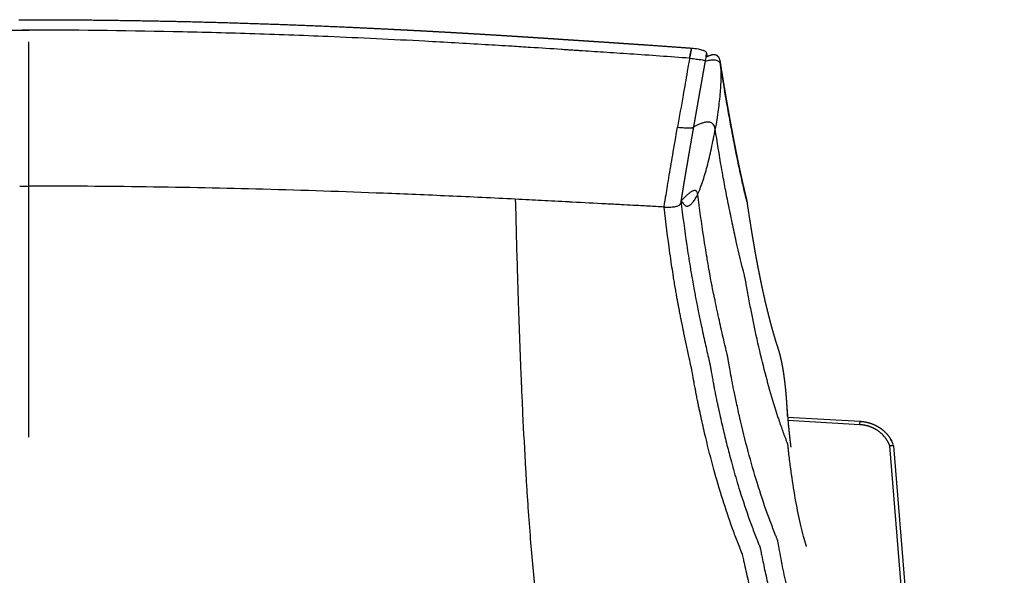
# Model space of a CAD drawing. Units: millimetres. Extents: x 0 to 1592, y 0 to 2507.
# Drawn here: x 1308 to 1588, y 476 to 634 of the extents above; entities that cross this region are included whole.
import ezdxf

# ---------------------------------------------------------------- set-up
doc = ezdxf.new("R2010")
doc.units = ezdxf.units.MM
doc.header["$MEASUREMENT"] = 0
doc.layers.add('Predeterminado$Madera', color=7, linetype='Continuous', true_color=0x8b795e)
doc.layers.add('Predeterminado$Tapizado', color=7, linetype='Continuous', true_color=0xffdead)

msp = doc.modelspace()

# ---------------------------------------------------------------- linework, layer by layer
at = {"layer": 'Predeterminado$Madera'}
for p, q in [((1526.75, 520.62), (1547.36, 519.47)), ((1547.29, 518.5), (1526.84, 519.65)), ((1587.28, 120.66), (1555.82, 512.46)), ((1556.89, 512.49), (1588.36, 120.7))]:
    msp.add_line(p, q, dxfattribs=at)
for centre, radius, start, end in [((1547.71, 509.34), 9.74, 21.7689, 27.2567), ((1555.94, 512.42), 0.954, 4.7104, 20.3184), ((1556.38, 512.58), 0.493, 20.2885, 20.6122)]:
    msp.add_arc(centre, radius, start, end, dxfattribs=at)
msp.add_rational_spline([(1547.29, 518.5), (1547.35, 519.49), (1547.36, 519.47)], [1, 0.713250449154, 1], degree=2, dxfattribs=at)
for points, weights, degree, knots in [([(1555.82, 512.46), (1555.34, 513.73), (1554.5, 514.8), (1553.66, 515.88), (1552.53, 516.69), (1551.38, 517.5), (1550.05, 517.96), (1548.71, 518.42), (1547.29, 518.5)], [1, 0.988376090147, 1, 1, 1, 0.989865172435, 1, 0.990318546271, 1], 2, [0, 0, 0, 2.695915, 2.695915, 2.945915, 2.945915, 5.738884, 5.738884, 8.564077, 8.564077, 8.564077]), ([(1547.36, 519.47), (1548.94, 519.38), (1550.43, 518.86), (1551.91, 518.35), (1553.18, 517.45), (1554.44, 516.57), (1555.38, 515.35), (1555.95, 514.62), (1556.37, 513.8)], [1, 0.990454069243, 1, 0.990010546197, 1, 0.989301513772, 1, 0.99572713618, 1], 2, [0, 0, 0, 3.13859, 3.13859, 6.241823, 6.241823, 9.291583, 9.291583, 11.134682, 11.134682, 11.134682]), ([(1555.82, 512.46), (1555.96, 512.5), (1556.1, 512.55), (1556.24, 512.59), (1556.34, 512.62), (1556.43, 512.65), (1556.53, 512.68), (1556.61, 512.7), (1556.68, 512.72), (1556.76, 512.74), (1556.81, 512.75), (1556.83, 512.75), (1556.84, 512.75)], [1, 0.999974516667, 0.999974516667, 1, 0.999968478052, 0.999968478052, 1, 0.999787701364, 0.999787701364, 1, 1, 1, 1], 3, [0, 0, 0, 0, 0.449464, 0.449464, 0.449464, 0.750028, 0.750028, 0.750028, 0.983871, 0.983871, 0.983871, 1.233871, 1.233871, 1.233871, 1.233871])]:
    msp.add_rational_spline(points, weights, degree=degree, knots=knots, dxfattribs=at)
msp.add_open_spline([(1556.89, 512.49), (1556.89, 512.49), (1556.89, 512.49), (1556.88, 512.5), (1556.86, 512.5), (1556.75, 512.5), (1556.4, 512.49), (1556.07, 512.47), (1555.82, 512.46)], degree=3, knots=[0, 0, 0, 0, 0.002419, 0.006829, 0.023572, 0.08835, 0.320837, 1.082065, 1.082065, 1.082065, 1.082065], dxfattribs=at)
msp.add_open_spline([(1556.76, 512.95), (1556.53, 513.52), (1556.29, 514), (1556.04, 514.4)], degree=3, dxfattribs=at)
at = {"layer": 'Predeterminado$Tapizado'}
for p, q in [((1498.89, 622.76), (1498.88, 622.76)), ((1498.89, 622.76), (1498.89, 622.76)), ((1526.98, 518.12), (1526.98, 518.11))]:
    msp.add_line(p, q, dxfattribs=at)
for centre, radius, start, end in [((1500.41, 620.24), 7.29, 4.5073, 8.7529), ((-60165.16, 584.28), 61476.15, 359.9354041, 0.0019521), ((1175.61, -5061.41), 5650.67, 86.79183, 86.79401)]:
    msp.add_arc(centre, radius, start, end, dxfattribs=at)
for points, weights, knots in [([(1308.11, 633.72), (1308.75, 633.72), (1309.39, 633.72), (1310.02, 633.72), (1317.59, 633.72), (1325.16, 633.68), (1332.73, 633.59), (1340.34, 633.5), (1347.95, 633.36), (1355.56, 633.19), (1363.27, 633.01), (1370.97, 632.78), (1378.67, 632.52), (1386.51, 632.25), (1394.35, 631.94), (1402.19, 631.58), (1406.18, 631.4), (1410.17, 631.21), (1414.15, 631.01), (1416.17, 630.91), (1418.18, 630.81), (1420.19, 630.7), (1422.22, 630.6), (1424.24, 630.49), (1426.27, 630.38), (1428.31, 630.27), (1430.35, 630.15), (1432.39, 630.04), (1434.44, 629.92), (1436.5, 629.8), (1438.56, 629.68), (1440.63, 629.55), (1442.7, 629.43), (1444.77, 629.3), (1445.81, 629.24), (1446.85, 629.17), (1447.9, 629.11), (1448.94, 629.04), (1449.99, 628.98), (1451.03, 628.91), (1451.97, 628.85), (1452.9, 628.79), (1453.84, 628.73), (1454.77, 628.67), (1455.71, 628.61), (1456.65, 628.55), (1457.12, 628.52), (1457.59, 628.49), (1458.06, 628.45), (1458.53, 628.42), (1459, 628.39), (1459.47, 628.36), (1459.94, 628.33), (1460.42, 628.3), (1460.89, 628.27), (1461.36, 628.23), (1461.83, 628.2), (1462.31, 628.17), (1462.54, 628.16), (1462.78, 628.14), (1463.02, 628.12), (1463.25, 628.11), (1463.49, 628.09), (1463.73, 628.08), (1463.85, 628.07), (1463.96, 628.06), (1464.08, 628.05), (1464.2, 628.04), (1464.32, 628.03), (1464.44, 628.03), (1464.56, 628.02), (1464.68, 628.01), (1464.8, 628), (1464.92, 627.99), (1465.05, 627.99), (1465.17, 627.98), (1465.43, 627.96), (1465.68, 627.95), (1465.93, 627.93), (1466.19, 627.91), (1466.44, 627.9), (1466.7, 627.88), (1466.82, 627.87), (1466.95, 627.86), (1467.08, 627.86), (1467.2, 627.85), (1467.33, 627.84), (1467.46, 627.83), (1467.71, 627.82), (1467.97, 627.8), (1468.22, 627.78), (1468.73, 627.75), (1469.24, 627.72), (1469.75, 627.68), (1470.26, 627.65), (1470.77, 627.62), (1471.28, 627.58), (1471.79, 627.55), (1472.3, 627.52), (1472.81, 627.48), (1473.32, 627.45), (1473.83, 627.41), (1474.35, 627.38), (1475.38, 627.31), (1476.4, 627.24), (1477.43, 627.17), (1478.46, 627.1), (1479.5, 627.03), (1480.53, 626.96), (1481.57, 626.89), (1482.6, 626.82), (1483.64, 626.75), (1484.68, 626.68), (1485.72, 626.61), (1486.77, 626.54), (1490.98, 626.24), (1495.2, 625.95), (1499.41, 625.64)], [1, 1, 1, 1, 0.999988438854, 0.999988438854, 1, 0.999988866656, 0.999988866656, 1, 0.999989670201, 0.999989670201, 1, 0.999990754304, 0.999990754304, 1, 0.999997921925, 0.999997921925, 1, 0.999999513035, 0.999999513035, 1, 0.999999535788, 0.999999535788, 1, 0.999999557901, 0.999999557901, 1, 0.99999958013, 0.99999958013, 1, 0.999999602003, 0.999999602003, 1, 0.999999904677, 0.999999904677, 1, 0.999999906892, 0.999999906892, 1, 1, 1, 1, 1, 1, 1, 1, 1, 1, 1, 1, 1, 1, 1, 1, 1, 1, 1, 1, 1, 1, 1, 1, 1, 1, 1, 1, 1, 1, 1, 1, 1, 1, 1, 1, 1, 1, 1, 1, 1, 1, 1, 1, 1, 1, 1, 1, 1, 1, 1, 1, 1, 1, 1, 1, 1, 1, 1, 1, 1, 1, 1, 1, 1, 1, 1, 1, 1, 1, 1, 1, 1, 1, 1, 1, 0.999999358598, 0.999999358598, 1], [1.912725, 1.912725, 1.912725, 1.912725, 3.82542, 3.82542, 3.82542, 26.528239, 26.528239, 26.528239, 49.367554, 49.367554, 49.367554, 72.486426, 72.486426, 72.486426, 96.027316, 96.027316, 96.027316, 108.000341, 108.000341, 108.000341, 114.045238, 114.045238, 114.045238, 120.131978, 120.131978, 120.131978, 126.262748, 126.262748, 126.262748, 132.43973, 132.43973, 132.43973, 138.665099, 138.665099, 138.665099, 141.796607, 141.796607, 141.796607, 144.941024, 144.941024, 144.941024, 147.749553, 147.749553, 147.749553, 150.568715, 150.568715, 150.568715, 151.982343, 151.982343, 151.982343, 153.398701, 153.398701, 153.398701, 154.817812, 154.817812, 154.817812, 156.239694, 156.239694, 156.239694, 156.951694, 156.951694, 156.951694, 157.66433, 157.66433, 157.66433, 158.021003, 158.021003, 158.021003, 158.377793, 158.377793, 158.377793, 158.734758, 158.734758, 158.734758, 159.113915, 159.113915, 159.113915, 159.876318, 159.876318, 159.876318, 160.638744, 160.638744, 160.638744, 161.020198, 161.020198, 161.020198, 161.401894, 161.401894, 161.401894, 162.165911, 162.165911, 162.165911, 163.696394, 163.696394, 163.696394, 165.230183, 165.230183, 165.230183, 166.767306, 166.767306, 166.767306, 168.307791, 168.307791, 168.307791, 171.398961, 171.398961, 171.398961, 174.50392, 174.50392, 174.50392, 177.622896, 177.622896, 177.622896, 180.756115, 180.756115, 180.756115, 193.433602, 193.433602, 193.433602, 193.433602]), ([(1503.32, 622.08), (1503.31, 622.04), (1503.31, 622), (1503.3, 621.96), (1503.23, 621.59), (1503.16, 621.2), (1503.09, 620.8), (1503.02, 620.4), (1502.95, 619.99), (1502.87, 619.58), (1502.7, 618.59), (1502.52, 617.57), (1502.34, 616.55), (1502.23, 615.97), (1502.13, 615.39), (1502.03, 614.8), (1501.92, 614.22), (1501.82, 613.63), (1501.71, 613.04), (1501.48, 611.73), (1501.25, 610.42), (1501.02, 609.1), (1500.78, 607.77), (1500.55, 606.45), (1500.32, 605.13), (1500.2, 604.46), (1500.08, 603.79), (1499.97, 603.11)], [1, 1, 1, 1, 1, 1, 1, 1, 1, 1, 1, 1, 1, 1, 1, 1, 1, 1, 1, 1, 1, 1, 0.999999953448, 0.999999953448, 1, 1, 1, 1], [0, 0, 0, 0, 0.13758, 0.13758, 0.13758, 1.481637, 1.481637, 1.481637, 2.858936, 2.858936, 2.858936, 6.178163, 6.178163, 6.178163, 8.057924, 8.057924, 8.057924, 9.939002, 9.939002, 9.939002, 14.092651, 14.092651, 14.092651, 18.122986, 18.122986, 18.122986, 20.204186, 20.204186, 20.204186, 20.204186]), ([(1503.52, 623.22), (1503.52, 623.22), (1503.52, 623.22), (1503.53, 623.22), (1503.53, 623.22), (1503.54, 623.22), (1503.54, 623.21), (1503.55, 623.21), (1503.55, 623.21), (1503.56, 623.21), (1503.57, 623.21), (1503.59, 623.21), (1503.61, 623.21), (1503.65, 623.22), (1503.68, 623.22), (1503.72, 623.23), (1503.78, 623.25), (1503.85, 623.27), (1503.91, 623.3), (1503.98, 623.32), (1504.04, 623.35), (1504.11, 623.37), (1504.14, 623.39), (1504.17, 623.4), (1504.2, 623.41), (1504.23, 623.42), (1504.27, 623.44), (1504.3, 623.45), (1504.42, 623.5), (1504.55, 623.55), (1504.68, 623.6), (1504.81, 623.65), (1504.95, 623.69), (1505.08, 623.73), (1505.15, 623.75), (1505.22, 623.76), (1505.29, 623.78), (1505.36, 623.79), (1505.43, 623.8), (1505.5, 623.81), (1505.54, 623.82), (1505.57, 623.82), (1505.61, 623.83), (1505.64, 623.83), (1505.68, 623.83), (1505.72, 623.83), (1505.75, 623.83), (1505.79, 623.83), (1505.83, 623.83), (1505.86, 623.83), (1505.9, 623.83), (1505.94, 623.83), (1505.98, 623.83), (1506.01, 623.82), (1506.05, 623.82), (1506.09, 623.81), (1506.13, 623.8), (1506.16, 623.8), (1506.18, 623.79), (1506.2, 623.79), (1506.22, 623.78), (1506.24, 623.78), (1506.25, 623.77), (1506.27, 623.77), (1506.29, 623.76), (1506.31, 623.75), (1506.33, 623.75), (1506.35, 623.74), (1506.36, 623.73), (1506.38, 623.73), (1506.41, 623.71), (1506.45, 623.7), (1506.48, 623.68), (1506.51, 623.66), (1506.54, 623.64), (1506.57, 623.62), (1506.6, 623.6), (1506.63, 623.58), (1506.66, 623.56), (1506.69, 623.54), (1506.71, 623.52), (1506.74, 623.49), (1506.79, 623.45), (1506.83, 623.4), (1506.88, 623.35), (1506.9, 623.33), (1506.92, 623.3), (1506.94, 623.28), (1506.96, 623.25), (1506.97, 623.23), (1506.99, 623.2), (1507.03, 623.15), (1507.06, 623.1), (1507.09, 623.04), (1507.12, 622.99), (1507.15, 622.93), (1507.18, 622.88), (1507.23, 622.77), (1507.28, 622.66), (1507.32, 622.55), (1507.36, 622.43), (1507.39, 622.32), (1507.43, 622.2), (1507.49, 621.96), (1507.55, 621.71), (1507.59, 621.46), (1507.59, 621.43), (1507.6, 621.41), (1507.6, 621.37), (1507.6, 621.36), (1507.61, 621.35)], [1, 1, 1, 1, 1, 1, 1, 1, 1, 1, 0.996932868048, 0.996932868048, 1, 0.997836755376, 0.997836755376, 1, 0.999137970237, 0.999137970237, 1, 0.999937952712, 0.999937952712, 1, 1, 1, 1, 1, 1, 1, 0.999885669813, 0.999885669813, 1, 0.999442989939, 0.999442989939, 1, 0.999701956176, 0.999701956176, 1, 0.999524011779, 0.999524011779, 1, 0.999836120628, 0.999836120628, 1, 0.999795518247, 0.999795518247, 1, 0.999751240344, 0.999751240344, 1, 0.999693204139, 0.999693204139, 1, 0.999620857174, 0.999620857174, 1, 0.999520719295, 0.999520719295, 1, 1, 1, 1, 1, 1, 1, 1, 1, 1, 1, 1, 1, 0.999259425056, 0.999259425056, 1, 0.999332526904, 0.999332526904, 1, 0.999431877213, 0.999431877213, 1, 0.999544652881, 0.999544652881, 1, 0.998663418824, 0.998663418824, 1, 0.999760846135, 0.999760846135, 1, 0.9998068389, 0.9998068389, 1, 0.999430710911, 0.999430710911, 1, 0.999612897498, 0.999612897498, 1, 0.99907667517, 0.99907667517, 1, 0.999513500872, 0.999513500872, 1, 0.99907880249, 0.99907880249, 1, 1, 1, 1, 1, 1], [0.017119, 0.017119, 0.017119, 0.017119, 0.030305, 0.030305, 0.030305, 0.045011, 0.045011, 0.045011, 0.05949, 0.05949, 0.05949, 0.114378, 0.114378, 0.114378, 0.221865, 0.221865, 0.221865, 0.431107, 0.431107, 0.431107, 0.637523, 0.637523, 0.637523, 0.741003, 0.741003, 0.741003, 0.844551, 0.844551, 0.844551, 1.257686, 1.257686, 1.257686, 1.67615, 1.67615, 1.67615, 1.888783, 1.888783, 1.888783, 2.104037, 2.104037, 2.104037, 2.212848, 2.212848, 2.212848, 2.322474, 2.322474, 2.322474, 2.432998, 2.432998, 2.432998, 2.544492, 2.544492, 2.544492, 2.657103, 2.657103, 2.657103, 2.770794, 2.770794, 2.770794, 2.829904, 2.829904, 2.829904, 2.888865, 2.888865, 2.888865, 2.947503, 2.947503, 2.947503, 3.005621, 3.005621, 3.005621, 3.117576, 3.117576, 3.117576, 3.226539, 3.226539, 3.226539, 3.332166, 3.332166, 3.332166, 3.434833, 3.434833, 3.434833, 3.632949, 3.632949, 3.632949, 3.729222, 3.729222, 3.729222, 3.824095, 3.824095, 3.824095, 4.010643, 4.010643, 4.010643, 4.194197, 4.194197, 4.194197, 4.556539, 4.556539, 4.556539, 4.917545, 4.917545, 4.917545, 5.679177, 5.679177, 5.679177, 5.758618, 5.758618, 5.806449, 5.806449, 5.806449, 5.806449]), ([(1507.62, 621.27), (1507.92, 619.34), (1508.23, 617.41), (1508.55, 615.48), (1508.71, 614.52), (1508.87, 613.55), (1509.03, 612.59), (1509.19, 611.63), (1509.36, 610.67), (1509.53, 609.72), (1509.69, 608.77), (1509.86, 607.83), (1510.03, 606.88), (1510.2, 605.94), (1510.37, 605.01), (1510.54, 604.07), (1510.63, 603.6), (1510.72, 603.14), (1510.8, 602.67), (1510.89, 602.2), (1510.98, 601.74), (1511.07, 601.28), (1511.15, 600.82), (1511.24, 600.36), (1511.33, 599.9), (1511.41, 599.44), (1511.5, 598.99), (1511.59, 598.53), (1511.77, 597.63), (1511.94, 596.73), (1512.12, 595.83), (1512.3, 594.94), (1512.49, 594.05), (1512.67, 593.16), (1512.76, 592.72), (1512.86, 592.27), (1512.95, 591.83), (1513.04, 591.39), (1513.14, 590.96), (1513.23, 590.52), (1513.32, 590.08), (1513.42, 589.64), (1513.51, 589.21), (1513.61, 588.78), (1513.71, 588.34), (1513.8, 587.91), (1513.9, 587.48), (1514, 587.05), (1514.09, 586.62), (1514.14, 586.4), (1514.19, 586.19), (1514.24, 585.98), (1514.29, 585.76), (1514.34, 585.55), (1514.39, 585.33), (1514.44, 585.12), (1514.49, 584.91), (1514.54, 584.7), (1514.58, 584.48), (1514.63, 584.27), (1514.68, 584.06), (1514.71, 583.95), (1514.73, 583.85), (1514.76, 583.74), (1514.78, 583.64), (1514.81, 583.53), (1514.83, 583.43), (1514.86, 583.32), (1514.88, 583.22), (1514.91, 583.11), (1514.92, 583.06), (1514.93, 583.01), (1514.95, 582.95), (1514.96, 582.9), (1514.97, 582.85), (1514.98, 582.8), (1514.99, 582.78), (1514.99, 582.77), (1514.99, 582.76), (1515, 582.74), (1515, 582.73), (1515, 582.72), (1515.01, 582.7), (1515.01, 582.69), (1515.01, 582.67), (1515.02, 582.66), (1515.02, 582.66), (1515.02, 582.66)], [1, 0.999993467225, 0.999993467225, 1, 0.999998146621, 0.999998146621, 1, 0.999998047157, 0.999998047157, 1, 0.999997854991, 0.999997854991, 1, 0.999997556354, 0.999997556354, 1, 0.999999700307, 0.999999700307, 1, 1, 1, 1, 0.999999689531, 0.999999689531, 1, 0.999999095035, 0.999999095035, 1, 0.999996102652, 0.999996102652, 1, 0.999996080109, 0.999996080109, 1, 0.999998966009, 0.999998966009, 1, 0.999998945501, 0.999998945501, 1, 0.999998912889, 0.999998912889, 1, 0.999998882843, 0.999998882843, 1, 0.99999884906, 0.99999884906, 1, 1, 1, 1, 1, 1, 1, 1, 1, 1, 1, 1, 1, 1, 1, 1, 1, 1, 1, 1, 1, 1, 1, 1, 1, 1, 1, 1, 1, 1, 1, 1, 1, 1, 1, 1, 1, 1, 1, 1], [0, 0, 0, 0, 5.861473, 5.861473, 5.861473, 8.795066, 8.795066, 8.795066, 11.705398, 11.705398, 11.705398, 14.589118, 14.589118, 14.589118, 17.444955, 17.444955, 17.444955, 18.868153, 18.868153, 18.868153, 22.999627, 22.999627, 22.999627, 24.403296, 24.403296, 24.403296, 25.790811, 25.790811, 25.790811, 28.545449, 28.545449, 28.545449, 31.273441, 31.273441, 31.273441, 32.626993, 32.626993, 32.626993, 33.973258, 33.973258, 33.973258, 35.312059, 35.312059, 35.312059, 36.643351, 36.643351, 36.643351, 37.967096, 37.967096, 37.967096, 40.206519, 40.206519, 40.206519, 42.451997, 42.451997, 42.451997, 44.703396, 44.703396, 44.703396, 46.960579, 46.960579, 46.960579, 48.091297, 48.091297, 48.091297, 49.22341, 49.22341, 49.22341, 50.356901, 50.356901, 50.356901, 50.924159, 50.924159, 50.924159, 51.491753, 51.491753, 51.491753, 51.633707, 51.633707, 51.633707, 51.775682, 51.775682, 51.775682, 51.918489, 51.918489, 51.918489, 51.963132, 51.963132, 51.963132, 51.963132]), ([(1499.97, 603.11), (1499.85, 602.42), (1499.72, 601.72), (1499.6, 601.03), (1499.37, 599.67), (1499.13, 598.3), (1498.89, 596.93), (1498.67, 595.65), (1498.45, 594.36), (1498.23, 593.07), (1498.02, 591.89), (1497.82, 590.71), (1497.63, 589.53), (1497.45, 588.51), (1497.28, 587.49), (1497.11, 586.47), (1497.05, 586.06), (1496.98, 585.64), (1496.91, 585.23), (1496.84, 584.83), (1496.78, 584.43), (1496.72, 584.04), (1496.67, 583.75), (1496.62, 583.46), (1496.58, 583.17), (1496.53, 582.92), (1496.49, 582.65), (1496.45, 582.4), (1496.44, 582.31), (1496.43, 582.22), (1496.41, 582.14), (1496.4, 582.06), (1496.39, 581.98), (1496.38, 581.9), (1496.37, 581.84), (1496.36, 581.78), (1496.35, 581.72), (1496.34, 581.67), (1496.33, 581.61), (1496.32, 581.56)], [1, 1, 1, 1, 0.999999826016, 0.999999826016, 1, 0.999999721479, 0.999999721479, 1, 0.999999573761, 0.999999573761, 1, 0.999999342507, 0.999999342507, 1, 1, 1, 1, 1, 1, 1, 1, 1, 1, 1, 1, 1, 1, 1, 1, 1, 1, 1, 1, 1, 1, 1, 1, 1], [0.007004, 0.007004, 0.007004, 0.007004, 2.149032, 2.149032, 2.149032, 6.306051, 6.306051, 6.306051, 10.231388, 10.231388, 10.231388, 13.817745, 13.817745, 13.817745, 16.91886, 16.91886, 16.91886, 18.185113, 18.185113, 18.185113, 19.401716, 19.401716, 19.401716, 20.312065, 20.312065, 20.312065, 21.130164, 21.130164, 21.130164, 21.425378, 21.425378, 21.425378, 21.689561, 21.689561, 21.689561, 21.897827, 21.897827, 21.897827, 22.081331, 22.081331, 22.081331, 22.081331]), ([(1515.02, 582.66), (1515.02, 582.65), (1515.02, 582.65), (1515.03, 582.6), (1515.04, 582.58), (1515.05, 582.54), (1515.06, 582.46), (1515.08, 582.38), (1515.1, 582.3), (1515.11, 582.22), (1515.13, 582.14), (1515.14, 582.06)], [1, 1, 1, 1, 1, 1, 0.99996036231, 0.99996036231, 1, 0.999952370405, 0.999952370405, 1], [115.9602401, 115.9602401, 115.9602401, 115.9602401, 115.9676038, 115.9676038, 116.127303, 116.127303, 116.127303, 116.3694315, 116.3694315, 116.3694315, 116.6152462, 116.6152462, 116.6152462, 116.6152462]), ([(1515.15, 582.02), (1515.15, 582.01), (1515.16, 581.99), (1515.16, 581.98), (1515.17, 581.9), (1515.19, 581.81), (1515.2, 581.73), (1515.22, 581.61), (1515.24, 581.48), (1515.26, 581.35)], [1, 1, 1, 1, 1, 1, 1, 0.999982933405, 0.999982933405, 1], [117.0613567, 117.0613567, 117.0613567, 117.0613567, 117.1140204, 117.1140204, 117.1140204, 117.3636103, 117.3636103, 117.3636103, 117.7505601, 117.7505601, 117.7505601, 117.7505601]), ([(1516.64, 572.51), (1516.65, 572.46), (1516.65, 572.42), (1516.66, 572.37), (1516.68, 572.27), (1516.69, 572.17), (1516.71, 572.06), (1516.75, 571.86), (1516.78, 571.66), (1516.81, 571.46), (1516.83, 571.35), (1516.85, 571.25), (1516.86, 571.15), (1516.88, 571.05), (1516.9, 570.95), (1516.92, 570.85), (1517.05, 570.05), (1517.19, 569.26), (1517.33, 568.46), (1517.4, 568.07), (1517.47, 567.68), (1517.54, 567.28), (1517.61, 566.9), (1517.68, 566.51), (1517.75, 566.12), (1517.89, 565.35), (1518.03, 564.59), (1518.18, 563.83), (1518.32, 563.08), (1518.46, 562.33), (1518.61, 561.58), (1518.76, 560.85), (1518.9, 560.12), (1519.06, 559.39), (1519.18, 558.8), (1519.3, 558.2), (1519.43, 557.61)], [1, 1, 1, 1, 1, 1, 1, 1, 1, 1, 1, 1, 1, 1, 1, 1, 0.999996324592, 0.999996324592, 1, 0.9999990172, 0.9999990172, 1, 0.999998972769, 0.999998972769, 1, 0.999995594797, 0.999995594797, 1, 0.999995152211, 0.999995152211, 1, 0.999994657332, 0.999994657332, 1, 0.999995959554, 0.999995959554, 1], [0, 0, 0, 0, 0.145346, 0.145346, 0.145346, 1.337826, 1.337826, 1.337826, 3.72792, 3.72792, 3.72792, 4.924811, 4.924811, 4.924811, 6.122338, 6.122338, 6.122338, 8.546091, 8.546091, 8.546091, 9.741036, 9.741036, 9.741036, 10.924618, 10.924618, 10.924618, 13.256755, 13.256755, 13.256755, 15.541107, 15.541107, 15.541107, 17.776767, 17.776767, 17.776767, 19.599239, 19.599239, 19.599239, 19.599239]), ([(1519.43, 557.61), (1519.46, 557.49), (1519.48, 557.37), (1519.51, 557.25), (1519.54, 557.12), (1519.56, 557), (1519.59, 556.88), (1519.86, 555.63), (1520.14, 554.38), (1520.43, 553.13), (1520.59, 552.48), (1520.75, 551.82), (1520.91, 551.16), (1521.07, 550.52), (1521.23, 549.88), (1521.39, 549.24), (1521.55, 548.61), (1521.71, 547.99), (1521.88, 547.37), (1522.04, 546.77), (1522.2, 546.16), (1522.37, 545.56), (1522.54, 544.97), (1522.7, 544.39), (1522.88, 543.8), (1523.04, 543.24), (1523.21, 542.67), (1523.38, 542.11), (1523.43, 541.97), (1523.47, 541.83), (1523.51, 541.69), (1523.56, 541.55), (1523.6, 541.42), (1523.64, 541.28), (1523.68, 541.14), (1523.73, 541.01), (1523.77, 540.87), (1523.79, 540.8), (1523.81, 540.74), (1523.83, 540.67), (1523.86, 540.6), (1523.88, 540.53), (1523.9, 540.46), (1523.92, 540.4), (1523.94, 540.33), (1523.96, 540.27), (1523.97, 540.23), (1523.99, 540.2), (1524, 540.16), (1524.01, 540.12), (1524.01, 540.11), (1524.02, 540.11)], [1, 1, 1, 1, 1, 1, 1, 0.999977186937, 0.999977186937, 1, 0.999992072074, 0.999992072074, 1, 0.999991177473, 0.999991177473, 1, 0.999990203769, 0.999990203769, 1, 0.999989105463, 0.999989105463, 1, 0.999987865086, 0.999987865086, 1, 0.999986461319, 0.999986461319, 1, 1, 1, 1, 1, 1, 1, 1, 1, 1, 1, 1, 1, 1, 1, 1, 1, 1, 1, 1, 1, 1, 1, 1, 1], [0, 0, 0, 0, 0.373149, 0.373149, 0.373149, 2.022591, 2.022591, 2.022591, 5.862131, 5.862131, 5.862131, 7.894353, 7.894353, 7.894353, 9.876144, 9.876144, 9.876144, 11.805708, 11.805708, 11.805708, 13.682845, 13.682845, 13.682845, 15.507505, 15.507505, 15.507505, 17.279786, 17.279786, 17.279786, 19.802118, 19.802118, 19.802118, 22.325423, 22.325423, 22.325423, 24.849684, 24.849684, 24.849684, 26.112143, 26.112143, 26.112143, 27.374984, 27.374984, 27.374984, 28.637544, 28.637544, 28.637544, 29.270462, 29.270462, 29.270462, 29.744654, 29.744654, 29.744654, 29.744654]), ([(1524.02, 540.11), (1524.04, 540.02), (1524.07, 539.93), (1524.1, 539.84), (1524.11, 539.8), (1524.12, 539.77), (1524.12, 539.77)], [1, 0.999996549011, 0.999996549011, 1, 1, 1, 1], [0, 0, 0, 0, 0.2858543, 0.2858543, 0.2858543, 0.4604832, 0.4604832, 0.4604832, 0.4604832]), ([(1524.06, 539.98), (1524.2, 539.55), (1524.33, 539.12), (1524.44, 538.68), (1524.48, 538.55), (1524.51, 538.43), (1524.55, 538.3), (1524.75, 537.51), (1524.93, 536.71), (1525.08, 535.91), (1525.11, 535.77), (1525.14, 535.63), (1525.16, 535.49), (1525.18, 535.4), (1525.22, 535.19), (1525.3, 534.75), (1525.44, 533.92), (1525.55, 533.2), (1525.62, 532.72), (1525.64, 532.54), (1525.67, 532.37), (1525.69, 532.19), (1525.83, 531.19), (1525.95, 530.19), (1526.05, 529.18), (1526.08, 528.93), (1526.1, 528.69), (1526.13, 528.44), (1526.23, 527.42), (1526.32, 526.39), (1526.39, 525.37), (1526.41, 525.08), (1526.43, 524.8), (1526.45, 524.51), (1526.46, 524.37), (1526.48, 524.11), (1526.51, 523.59), (1526.55, 522.92), (1526.59, 522.12), (1526.62, 521.58), (1526.63, 521.32), (1526.63, 521.26), (1526.64, 521.18), (1526.64, 521.1), (1526.64, 521.01), (1526.65, 520.96), (1526.65, 520.95), (1526.65, 520.95)], [1, 0.999747446442, 0.999747446442, 1, 0.999987323355, 0.999987323355, 1, 0.999733356656, 0.999733356656, 1, 0.999993867942, 0.999993867942, 1, 1, 1, 1, 1, 1, 1, 0.99999637578, 0.99999637578, 1, 0.999912100848, 0.999912100848, 1, 0.999996129157, 0.999996129157, 1, 0.999942395659, 0.999942395659, 1, 0.999997955505, 0.999997955505, 1, 1, 1, 1, 1, 1, 1, 1, 1, 1, 1, 1, 1, 1, 1], [0, 0, 0, 0, 1.358477, 1.358477, 1.358477, 1.754272, 1.754272, 1.754272, 4.207161, 4.207161, 4.207161, 4.628824, 4.628824, 4.628824, 4.909425, 5.264005, 5.970383, 7.441678, 7.441678, 7.441678, 7.971069, 7.971069, 7.971069, 11.003285, 11.003285, 11.003285, 11.75035, 11.75035, 11.75035, 14.832874, 14.832874, 14.832874, 15.692701, 15.692701, 15.692701, 16.108527, 16.484444, 17.257033, 18.114528, 18.885757, 18.885757, 18.885757, 19.242861, 19.242861, 19.313258, 19.313258, 19.335144, 19.335144, 19.335144, 19.335144]), ([(1527.01, 517.86), (1527.02, 517.68), (1527.04, 517.5), (1527.06, 517.32), (1527.06, 517.27), (1527.07, 517.23), (1527.07, 517.18), (1527.08, 517.14), (1527.08, 517.09), (1527.09, 517.04), (1527.12, 516.67), (1527.16, 516.3), (1527.2, 515.92), (1527.25, 515.47), (1527.3, 515.02), (1527.35, 514.57), (1527.44, 513.74), (1527.54, 512.91), (1527.65, 512.08)], [1, 1, 1, 1, 1, 1, 1, 1, 1, 1, 0.99999757852, 0.99999757852, 1, 0.999996033997, 0.999996033997, 1, 0.999982367516, 0.999982367516, 1], [0, 0, 0, 0, 0.547518, 0.547518, 0.547518, 1.39469, 1.39469, 1.39469, 2.241869, 2.241869, 2.241869, 3.36795, 3.36795, 3.36795, 4.730886, 4.730886, 4.730886, 7.233384, 7.233384, 7.233384, 7.233384])]:
    msp.add_rational_spline(points, weights, degree=3, knots=knots, dxfattribs=at)
for points, knots in [([(1126.1, 622.76), (1131.92, 623.23), (1139.36, 623.81), (1148.21, 624.46), (1151.94, 624.73), (1154.38, 624.9), (1155.78, 625), (1156.7, 625.06), (1157.5, 625.12), (1158.37, 625.19), (1159.91, 625.3), (1162.61, 625.49), (1168.89, 625.93), (1188.81, 627.26), (1222.19, 629.06), (1266.41, 630.49), (1296.11, 630.77), (1310.98, 630.74)], [0, 0, 0, 0, 17.507382, 22.401507, 26.62158, 28.710852, 29.754173, 30.82979, 31.484726, 32.13945, 33.448264, 36.128724, 40.240755, 52.361492, 96.011895, 140.503228, 185.103577, 185.103577, 185.103577, 185.103577]), ([(1498.88, 622.76), (1493.24, 623.17), (1485.09, 623.74), (1474.65, 624.44), (1469.5, 624.77), (1466.33, 624.98), (1465.09, 625.06), (1463.73, 625.15), (1459.99, 625.4), (1454.82, 625.74), (1447.6, 626.19), (1437.57, 626.8), (1420.14, 627.79), (1397.84, 628.86), (1373.99, 629.75), (1345.01, 630.52), (1323.42, 630.76), (1309.11, 630.75)], [0, 0, 0, 0, 16.967879, 24.531388, 31.367688, 32.469206, 34.05975, 35.078022, 36.554524, 45.315948, 50.615561, 58.259959, 75.460421, 103.002826, 125.216132, 147.072398, 189.984061, 189.984061, 189.984061, 189.984061]), ([(1498.89, 622.76), (1498.98, 623.3), (1499.11, 624.01), (1499.24, 624.73), (1499.34, 625.3), (1499.4, 625.59), (1499.41, 625.64), (1499.41, 625.64)], [43.985118, 43.985118, 43.985118, 43.985118, 46.460756, 47.698575, 48.936394, 51.412032, 52.185669, 52.185669, 52.185669, 52.185669]), ([(1499.39, 625.56), (1499.37, 625.47), (1499.28, 624.98), (1499.08, 623.84), (1498.89, 622.76)], [-50.948359, -50.948359, -50.948359, -50.948359, -48.936394, -43.985118, -43.985118, -43.985118, -43.985118]), ([(1499.41, 625.64), (1500.03, 625.59), (1500.7, 625.51), (1501.31, 625.41), (1501.72, 625.33), (1502.17, 625.23), (1502.56, 625.09), (1502.81, 625.01), (1503.08, 624.89), (1503.29, 624.73), (1503.35, 624.69), (1503.41, 624.63), (1503.52, 624.51), (1503.57, 624.43), (1503.61, 624.35), (1503.64, 624.28), (1503.66, 624.21), (1503.67, 624.09), (1503.67, 624.04), (1503.67, 624)], [0.000655, 0.000655, 0.000655, 0.000655, 1.918669, 1.918669, 1.918669, 3.210567, 3.210567, 3.210567, 4.027133, 4.027133, 4.027133, 4.266721, 4.266721, 4.537915, 4.537915, 4.537915, 4.764487, 4.764487, 4.983456, 4.983456, 4.983456, 4.983456]), ([(1498.88, 622.76), (1498.79, 622.23), (1498.57, 620.97), (1497.95, 617.47), (1496.89, 611.46), (1495.97, 606.18), (1495.44, 603.13)], [0, 0, 0, 0, 1.617906, 3.858837, 10.651505, 19.937529, 19.937529, 19.937529, 19.937529]), ([(1498.89, 622.76), (1499.64, 622.67), (1500.89, 622.52), (1502.15, 622.35), (1502.89, 622.22), (1503.28, 622.13), (1503.33, 622.1), (1503.32, 622.08)], [0.000903, 0.000903, 0.000903, 0.000903, 0.625193, 1.250386, 1.875579, 2.500772, 3.275218, 3.275218, 3.275218, 3.275218]), ([(1503.31, 622.01), (1503.34, 622.01), (1503.43, 622.01), (1503.57, 622.03), (1503.87, 622.08), (1504.24, 622.16), (1504.76, 622.24), (1505.3, 622.3), (1505.89, 622.31), (1506.45, 622.22), (1506.92, 622.03), (1507.3, 621.72), (1507.56, 621.3), (1507.64, 620.98), (1507.67, 620.81)], [0, 0, 0, 0, 0.103776, 0.26644, 0.422687, 1.022532, 1.402609, 2.000675, 2.638267, 3.179526, 3.684647, 4.148807, 4.630201, 5.143316, 5.143316, 5.143316, 5.143316]), ([(1503.62, 623.81), (1503.62, 623.81), (1503.62, 623.81), (1503.62, 623.8), (1503.61, 623.78), (1503.6, 623.71), (1503.59, 623.64), (1503.58, 623.57), (1503.52, 623.21), (1503.41, 622.56), (1503.32, 622.08)], [2.419216, 2.419216, 2.419216, 2.419216, 2.478962, 2.478962, 2.628773, 2.628773, 2.970467, 2.970467, 2.970467, 4.873919, 4.873919, 4.873919, 4.873919]), ([(1503.57, 623.54), (1503.58, 623.55), (1503.63, 623.69), (1503.67, 623.85), (1503.67, 624)], [-3.8257116, -3.8257116, -3.8257116, -3.8257116, -3.7511576, -2.9715071, -2.9715071, -2.9715071, -2.9715071]), ([(1507.67, 620.81), (1507.72, 620.28), (1507.77, 619.14), (1507.78, 617.31), (1507.7, 615.26), (1507.49, 612.14), (1507.02, 607.89), (1506.48, 604.41), (1506.17, 602.6)], [0, 0, 0, 0, 1.597496, 3.422348, 5.476597, 7.761717, 12.80049, 18.316802, 18.316802, 18.316802, 18.316802]), ([(1515.15, 582.02), (1515.15, 582.04), (1515.14, 582.06), (1515.13, 582.1), (1515.09, 582.26), (1515, 582.63), (1514.85, 583.29), (1514.56, 584.49), (1514.02, 586.83), (1512.94, 591.71), (1511.98, 596.38), (1511.22, 600.36), (1510.85, 602.32), (1510.25, 605.54), (1509.14, 611.75), (1508.25, 617.13), (1507.67, 620.81)], [0, 0, 0, 0, 0.036745, 0.085383, 0.121755, 0.516453, 1.230901, 2.160191, 4.196198, 8.460527, 17.160924, 18.488815, 20.598433, 23.151231, 28.323003, 39.511236, 39.511236, 39.511236, 39.511236]), ([(1491.63, 580.41), (1491.65, 580.54), (1491.69, 580.88), (1491.84, 581.84), (1492.1, 583.47), (1492.49, 585.9), (1493.16, 589.88), (1494.14, 595.68), (1494.98, 600.49), (1495.44, 603.13)], [0, 0, 0, 0, 0.404697, 1.031552, 2.89136, 5.374935, 8.398013, 15.005239, 23.035352, 23.035352, 23.035352, 23.035352]), ([(1495.44, 603.13), (1496.19, 603.06), (1497.45, 602.97), (1498.72, 602.93), (1499.49, 602.94), (1499.9, 603.01), (1499.96, 603.08), (1499.97, 603.11)], [0, 0, 0, 0, 0.625193, 1.250386, 1.875579, 2.500772, 3.250571, 3.250571, 3.250571, 3.250571]), ([(1506.17, 602.6), (1506.12, 602.87), (1506.01, 603.37), (1505.7, 603.92), (1505.36, 604.23), (1505.08, 604.41), (1504.77, 604.53), (1504.29, 604.62), (1503.62, 604.59), (1502.79, 604.4), (1502.04, 604.14), (1501.32, 603.84), (1500.8, 603.6), (1500.38, 603.41), (1500.2, 603.34), (1500.07, 603.3), (1500.02, 603.29), (1500, 603.29)], [0, 0, 0, 0, 0.820212, 1.529935, 1.866613, 2.189647, 2.510572, 2.885009, 3.626744, 4.523613, 5.432507, 5.993187, 6.87456, 7.146432, 7.374261, 7.472113, 7.534812, 7.534812, 7.534812, 7.534812]), ([(1501.18, 583.97), (1501.41, 584.49), (1501.89, 585.65), (1502.82, 588.29), (1503.94, 592.13), (1505.15, 597.18), (1505.84, 600.75), (1506.17, 602.6)], [0, 0, 0, 0, 1.72545, 3.741951, 8.40719, 13.69971, 19.323755, 19.323755, 19.323755, 19.323755]), ([(1532.11, 483.85), (1532.1, 483.87), (1532.09, 483.93), (1532.05, 484.04), (1531.77, 484.97), (1531.22, 486.9), (1530.19, 491.03), (1528.99, 496.92), (1528, 503.17), (1527.4, 507.82), (1527.1, 510.29), (1526.96, 511.54), (1526.88, 512.28), (1526.85, 512.62), (1526.82, 512.83), (1526.82, 512.89), (1526.81, 512.94), (1526.79, 513), (1526.77, 513.06), (1526.72, 513.18), (1526.62, 513.44), (1526.41, 513.99), (1526.02, 515), (1525.29, 517), (1523.85, 521.13), (1521.91, 527.4), (1519.75, 535.41), (1517.86, 543.53), (1516.44, 550.44), (1515.56, 555.15), (1515.11, 557.62), (1514.9, 558.84), (1514.79, 559.48), (1514.72, 559.85), (1514.69, 560.02), (1514.68, 560.09), (1514.68, 560.12), (1514.67, 560.14), (1514.66, 560.21), (1514.63, 560.32), (1514.56, 560.6), (1513.68, 564.02), (1512.45, 569.16), (1511.16, 575.07), (1510.41, 578.68), (1509.71, 582.14), (1509.06, 585.49), (1508.43, 588.92), (1507.47, 594.35), (1506.72, 598.97), (1506.17, 602.6)], [0, 0, 0, 0, 0.080839, 0.161929, 0.370088, 2.969966, 6.197417, 13.151797, 20.994354, 25.15458, 27.226581, 28.466178, 28.932696, 29.445093, 29.500862, 29.565864, 29.609677, 29.667917, 29.744331, 29.797326, 30.066251, 30.582493, 31.574387, 33.308883, 36.962072, 44.69664, 52.984969, 61.845024, 69.704754, 74.139555, 76.239705, 77.238616, 77.838834, 78.202912, 78.344064, 78.375936, 78.412353, 78.43059, 78.453461, 78.624922, 78.773308, 79.311434, 89.199913, 94.636828, 97.46162, 100.273439, 105.213231, 107.700293, 110.745501, 121.746975, 121.746975, 121.746975, 121.746975]), ([(1308.4, 586.38), (1308.63, 586.38), (1309.5, 586.38), (1310.36, 586.38), (1310.99, 586.38)], [179.561374, 179.561374, 179.561374, 179.561374, 180.276612, 182.199924, 182.199924, 182.199924, 182.199924]), ([(1449.32, 582.65), (1443.01, 582.97), (1430.53, 583.56), (1406.65, 584.56), (1377.96, 585.52), (1344.33, 586.22), (1322.1, 586.38), (1310.99, 586.38)], [0, 0, 0, 0, 18.955587, 37.483724, 71.704383, 105.045861, 138.39355, 138.39355, 138.39355, 138.39355]), ([(1501.18, 583.97), (1501.17, 584.08), (1501.13, 584.29), (1501.04, 584.58), (1500.92, 584.81), (1500.76, 584.98), (1500.58, 585.09), (1500.36, 585.13), (1500.12, 585.11), (1499.86, 585.03), (1499.58, 584.91), (1499.29, 584.74), (1498.97, 584.52), (1498.51, 584.15), (1498.07, 583.75), (1497.51, 583.22), (1497.11, 582.81), (1496.74, 582.46), (1496.57, 582.31), (1496.47, 582.23), (1496.42, 582.21)], [0, 0, 0, 0, 0.34765, 0.642632, 0.891657, 1.114726, 1.324425, 1.534809, 1.771457, 2.047524, 2.337321, 2.675764, 3.060423, 3.499673, 4.43517, 4.852261, 5.825257, 6.144107, 6.372712, 6.523458, 6.523458, 6.523458, 6.523458]), ([(1449.32, 582.65), (1449.41, 579), (1449.58, 572.12), (1449.86, 562.44), (1450.06, 555.88), (1450.19, 552.04), (1450.24, 550.47), (1450.3, 548.92), (1450.37, 546.72), (1450.48, 543.85), (1450.61, 540.38), (1450.74, 536.96), (1450.85, 534.14), (1450.94, 531.84), (1451.01, 530.26), (1451.07, 528.85), (1451.19, 526.06), (1451.54, 518.35), (1452.01, 509.42), (1452.52, 500.9), (1452.93, 494.66), (1453.66, 484.62), (1454.63, 473.73), (1455.78, 463.71), (1456.67, 457.07), (1457.62, 451.08), (1458.48, 446.46), (1459.17, 443.33), (1459.54, 441.8), (1459.73, 441.05), (1459.79, 440.82), (1459.81, 440.73), (1459.84, 440.63), (1459.9, 440.46), (1460.02, 440.03), (1460.29, 439.14), (1460.54, 438.36), (1460.7, 437.86)], [0, 0, 0, 0, 10.951932, 20.649819, 29.038154, 30.641617, 32.197591, 33.7421, 35.294717, 38.81497, 42.344476, 45.713671, 49.082208, 50.805921, 52.609641, 53.836003, 55.032136, 61.000897, 76.973893, 81.868239, 86.608047, 95.740251, 112.053879, 119.41169, 125.985315, 132.172373, 137.594604, 140.077851, 141.792789, 142.317313, 142.393994, 142.496234, 142.598281, 142.71679, 143.04327, 143.930714, 145.50643, 145.50643, 145.50643, 145.50643]), ([(1491.63, 580.41), (1490.14, 580.49), (1487.19, 580.66), (1483.13, 580.88), (1479.1, 581.1), (1473.35, 581.4), (1468.46, 581.66), (1464.91, 581.84), (1462, 581.99), (1458.16, 582.2), (1453.12, 582.46), (1450.64, 582.58), (1449.32, 582.65)], [0, 0, 0, 0, 4.459625, 8.889779, 12.193453, 16.573631, 26.159931, 26.873273, 27.229768, 34.910079, 38.401253, 42.371068, 42.371068, 42.371068, 42.371068]), ([(1496.42, 582.19), (1496.43, 582.19), (1496.46, 582.18), (1496.53, 582.14), (1496.6, 582.06), (1496.77, 581.82), (1496.96, 581.53), (1497.25, 581.16), (1497.49, 580.94), (1497.71, 580.8), (1497.87, 580.73), (1498.08, 580.68), (1498.34, 580.68), (1498.61, 580.76), (1498.9, 580.9), (1499.2, 581.12), (1499.5, 581.42), (1499.96, 581.94), (1500.54, 582.79), (1500.96, 583.55), (1501.18, 583.97)], [0, 0, 0, 0, 0.037922, 0.087947, 0.227019, 0.375439, 0.951167, 1.286993, 1.787013, 1.917421, 2.064695, 2.309125, 2.562688, 2.829313, 3.150175, 3.519094, 3.941577, 4.425235, 5.592253, 7.023721, 7.023721, 7.023721, 7.023721]), ([(1529.37, 461.32), (1528.84, 463.16), (1527.81, 466.94), (1526.42, 472.79), (1525.36, 477.83), (1524.68, 481.41), (1524.29, 483.58), (1524.08, 484.76), (1523.95, 485.49), (1523.92, 485.59), (1523.88, 485.66), (1523.85, 485.75), (1523.79, 485.9), (1523.68, 486.15), (1523.45, 486.72), (1523.02, 487.81), (1522.13, 490.1), (1520.39, 494.8), (1518.03, 501.94), (1515.44, 510.99), (1513.55, 518.65), (1512.38, 523.93), (1511.82, 526.56), (1511.52, 528.02), (1511.26, 529.28), (1510.95, 530.95), (1510.55, 533.11), (1510.18, 535.17), (1509.92, 536.65), (1509.79, 537.42), (1509.72, 537.84), (1509.7, 537.9), (1509.64, 538.15), (1509.52, 538.63), (1509.32, 539.49), (1508.94, 541.06), (1508.21, 544.22), (1507.16, 548.89), (1506.28, 553.07), (1505.66, 556.07), (1505.41, 557.29), (1505.12, 558.73), (1504.89, 559.87), (1504.64, 561.23), (1504.41, 562.59), (1504.13, 564.2), (1503.6, 567.34), (1502.54, 573.92), (1501.7, 579.91), (1501.18, 583.97)], [0, 0, 0, 0, 5.742063, 11.748604, 18.039198, 21.206672, 22.663139, 24.676449, 24.794782, 24.873969, 24.992853, 25.037254, 25.169976, 25.480726, 25.83648, 27.0278, 28.981599, 33.203894, 42.086189, 51.531985, 61.417678, 65.762239, 67.763445, 69.483914, 70.217053, 71.622936, 74.588688, 76.807576, 77.896858, 79.109081, 79.130173, 79.188922, 79.299283, 79.895875, 80.667571, 81.949181, 84.746329, 90.385379, 96.332908, 97.539601, 99.574533, 100.091825, 101.935237, 103.05964, 104.237242, 106.082894, 107.942412, 113.799289, 126.080673, 126.080673, 126.080673, 126.080673]), ([(1491.63, 580.41), (1492.39, 580.38), (1493.66, 580.39), (1494.97, 580.55), (1495.77, 580.82), (1496.21, 581.17), (1496.3, 581.43), (1496.32, 581.56)], [0, 0, 0, 0, 0.625193, 1.250386, 1.875579, 2.500772, 3.241035, 3.241035, 3.241035, 3.241035]), ([(1525.91, 437.09), (1525.73, 438.08), (1525.46, 439.58), (1524.93, 442.4), (1524.53, 444.51), (1524.17, 446.39), (1524.06, 447.01), (1523.99, 447.4), (1523.97, 447.51), (1523.95, 447.6), (1523.92, 447.67), (1523.89, 447.75), (1523.84, 447.85), (1523.75, 448.08), (1523.55, 448.56), (1523.16, 449.5), (1522.42, 451.38), (1520.95, 455.35), (1518.76, 462.03), (1516.73, 469.41), (1515.32, 475.26), (1514.63, 478.3), (1514.23, 480.13), (1514.02, 481.1), (1513.9, 481.67), (1513.88, 481.73), (1513.85, 481.79), (1513.8, 481.92), (1513.66, 482.24), (1513.43, 482.81), (1512.99, 483.91), (1512.15, 486.05), (1510.47, 490.57), (1508.2, 497.34), (1505.69, 505.89), (1503.74, 513.52), (1502.45, 519.14), (1501.8, 522.14), (1501.46, 523.75), (1501.26, 524.68), (1501.05, 525.69), (1500.86, 526.65), (1500.65, 527.8), (1500.42, 529.04), (1500.08, 530.87), (1499.78, 532.57), (1499.58, 533.74), (1499.52, 534.05), (1499.51, 534.13), (1499.48, 534.23), (1499.42, 534.52), (1499.17, 535.61), (1498.67, 537.87), (1497.98, 541.05), (1497.4, 543.8), (1496.97, 545.93), (1496.7, 547.24), (1496.43, 548.64), (1496.23, 549.66), (1496.06, 550.52), (1495.93, 551.19), (1495.79, 551.96), (1495.64, 552.76), (1495.51, 553.43), (1495.36, 554.23), (1495.16, 555.31), (1494.95, 556.52), (1494.71, 557.91), (1494.52, 559.09), (1494.33, 560.32), (1494.09, 561.83), (1493.73, 564.19), (1492.81, 570.55), (1492.12, 576.04), (1491.63, 580.41)], [0, 0, 0, 0, 2.992503, 4.597676, 8.602883, 9.433249, 10.349417, 10.478176, 10.614524, 10.683848, 10.75974, 10.859546, 10.941859, 11.085337, 11.593286, 12.50048, 14.144499, 17.637572, 25.203673, 35.230861, 40.590063, 43.269676, 44.579648, 46.200282, 46.267655, 46.313139, 46.391722, 46.465406, 46.746144, 47.42035, 48.313658, 50.296054, 54.333075, 62.764202, 71.733255, 81.049473, 86.373259, 89.043832, 90.263086, 91.298491, 91.908637, 93.35434, 94.238617, 95.413959, 97.146762, 99.816451, 100.578724, 100.708247, 100.763368, 100.837325, 101.004722, 101.659031, 104.194557, 107.931281, 111.435156, 112.613057, 114.466027, 115.440044, 116.907805, 117.58104, 118.055851, 118.964808, 119.910275, 120.496265, 121.034432, 122.327169, 123.811719, 124.713013, 126.54796, 127.401762, 128.452312, 131.137457, 134.548153, 147.73917, 147.73917, 147.73917, 147.73917]), ([(1496.4, 582.07), (1496.9, 577.91), (1497.59, 572.72), (1498.53, 566.51), (1498.95, 563.85), (1499.3, 561.73), (1499.61, 559.88), (1499.94, 557.97), (1500.32, 556), (1500.67, 554.19), (1501.04, 552.35), (1501.54, 549.88), (1502.28, 546.28), (1503.25, 541.84), (1504.02, 538.43), (1504.45, 536.62), (1504.52, 536.31), (1504.57, 536.11), (1504.6, 535.99), (1504.61, 535.89), (1504.64, 535.74), (1504.73, 535.23), (1505, 533.7), (1505.3, 532.02), (1505.57, 530.56), (1505.68, 529.94), (1505.78, 529.38), (1505.9, 528.75), (1506.03, 528.07), (1506.16, 527.43), (1506.26, 526.91), (1506.38, 526.37), (1506.52, 525.66), (1506.72, 524.73), (1506.93, 523.72), (1507.22, 522.4), (1507.63, 520.51), (1508.35, 517.38), (1509.33, 513.31), (1510.65, 508.22), (1511.93, 503.69), (1513.68, 497.92), (1515.38, 492.81), (1517.09, 488.19), (1517.96, 485.95), (1518.4, 484.87), (1518.63, 484.28), (1518.74, 484.02), (1518.81, 483.86), (1518.84, 483.77), (1518.88, 483.69), (1518.92, 483.58), (1518.95, 483.46), (1518.97, 483.33), (1519, 483.18), (1519.07, 482.79), (1519.24, 481.95), (1519.54, 480.42), (1520.13, 477.59), (1521.3, 472.26), (1523.11, 465.03), (1525.15, 458.18), (1526.84, 453.33), (1527.72, 450.99), (1528.17, 449.86), (1528.24, 449.69), (1528.26, 449.64), (1528.27, 449.61), (1528.27, 449.6), (1528.28, 449.59), (1528.28, 449.58), (1528.28, 449.58), (1528.28, 449.56), (1528.31, 449.37), (1528.45, 448.4), (1528.66, 447.03), (1528.96, 444.98), (1529.24, 443.03), (1529.54, 440.93), (1529.7, 439.68), (1529.77, 439.12)], [0, 0, 0, 0, 12.580302, 15.703981, 18.825063, 20.663421, 22.151603, 24.461333, 26.482591, 28.164552, 29.972838, 32.121853, 35.74066, 40.975813, 45.768114, 46.218617, 46.549062, 46.744352, 46.835749, 46.921145, 47.029997, 47.289778, 48.492606, 51.68311, 52.39731, 52.972449, 53.545894, 54.11591, 54.889589, 55.640013, 56.063043, 56.483672, 57.308615, 58.22603, 59.321141, 60.41058, 62.28858, 65.114097, 70.038027, 74.855756, 80.89274, 84.170007, 92.933207, 97.040095, 98.967884, 100.132019, 100.533121, 100.866686, 100.98496, 101.036806, 101.155617, 101.264164, 101.383437, 101.522084, 101.65384, 101.854578, 102.722794, 104.195987, 106.555605, 111.374491, 120.592477, 128.897054, 132.815109, 135.999908, 136.378578, 136.491029, 136.525838, 136.560094, 136.56834, 136.574468, 136.580565, 136.588665, 136.600791, 136.612917, 137.174146, 139.555116, 140.764493, 143.374779, 145.464239, 147.152962, 147.152962, 147.152962, 147.152962]), ([(1515.26, 581.35), (1515.26, 581.35), (1515.26, 581.35), (1515.26, 581.35), (1515.26, 581.35), (1515.26, 581.35)], [117.763447087, 117.763447087, 117.763447087, 117.763447087, 117.766130604, 117.766130604, 117.766247309, 117.766247309, 117.766247309, 117.766247309]), ([(1515.26, 581.35), (1515.26, 581.35), (1515.26, 581.35), (1515.26, 581.35), (1515.26, 581.35), (1515.26, 581.35), (1515.26, 581.35), (1515.26, 581.35)], [117.758396871, 117.758396871, 117.758396871, 117.758396871, 117.758490704, 117.758490704, 117.760925688, 117.760925688, 117.761010993, 117.761010993, 117.761010993, 117.761010993]), ([(1515.29, 581.15), (1515.29, 581.15), (1515.29, 581.15), (1515.29, 581.14), (1515.29, 581.13), (1515.29, 581.12), (1515.29, 581.1)], [118.73298723, 118.73298723, 118.73298723, 118.73298723, 118.77129057, 118.77129057, 118.77129057, 118.81281636, 118.81281636, 118.81281636, 118.81281636]), ([(1515.29, 581.1), (1515.3, 581.09), (1515.3, 581.08), (1515.3, 581.06), (1515.3, 581.03), (1515.31, 581.01), (1515.31, 580.98), (1515.32, 580.95), (1515.32, 580.93), (1515.32, 580.9), (1515.33, 580.87), (1515.33, 580.84), (1515.34, 580.82)], [0, 0, 0, 0, 0.0396119, 0.0396119, 0.0396119, 0.3296473, 0.3296473, 0.3296473, 0.619774, 0.619774, 0.619774, 0.7024988, 0.7024988, 0.7024988, 0.7024988]), ([(1515.41, 580.33), (1515.42, 580.27), (1515.42, 580.22), (1515.43, 580.17), (1515.44, 580.12), (1515.45, 580.06), (1515.46, 580.01), (1515.47, 579.9), (1515.49, 579.79), (1515.5, 579.69), (1515.54, 579.47), (1515.57, 579.26), (1515.6, 579.05), (1515.63, 578.83), (1515.67, 578.62), (1515.7, 578.4), (1515.71, 578.3), (1515.73, 578.19), (1515.75, 578.08), (1515.76, 577.98), (1515.78, 577.87), (1515.8, 577.77), (1515.81, 577.66), (1515.83, 577.55), (1515.85, 577.45), (1515.86, 577.34), (1515.88, 577.24), (1515.9, 577.13), (1515.91, 577.03), (1515.93, 576.92), (1515.95, 576.82), (1515.96, 576.71), (1515.98, 576.6), (1516, 576.5), (1516.01, 576.39), (1516.03, 576.29), (1516.05, 576.18), (1516.06, 576.08), (1516.08, 575.97), (1516.1, 575.86), (1516.11, 575.76), (1516.13, 575.65), (1516.15, 575.55), (1516.16, 575.44), (1516.18, 575.33), (1516.2, 575.23), (1516.22, 575.12), (1516.23, 575.01), (1516.25, 574.9), (1516.27, 574.79), (1516.29, 574.68), (1516.3, 574.57), (1516.31, 574.51), (1516.32, 574.46), (1516.33, 574.4), (1516.34, 574.35), (1516.35, 574.29), (1516.36, 574.24), (1516.37, 574.18), (1516.38, 574.12), (1516.39, 574.07)], [0, 0, 0, 0, 0.156753, 0.156753, 0.156753, 0.738569, 0.738569, 0.738569, 1.90322, 1.90322, 1.90322, 4.236426, 4.236426, 4.236426, 6.574659, 6.574659, 6.574659, 7.745857, 7.745857, 7.745857, 8.918436, 8.918436, 8.918436, 10.091957, 10.091957, 10.091957, 11.266312, 11.266312, 11.266312, 12.442032, 12.442032, 12.442032, 13.619464, 13.619464, 13.619464, 14.798315, 14.798315, 14.798315, 15.978159, 15.978159, 15.978159, 17.159403, 17.159403, 17.159403, 18.342985, 18.342985, 18.342985, 19.528874, 19.528874, 19.528874, 20.716969, 20.716969, 20.716969, 21.311855, 21.311855, 21.311855, 21.907021, 21.907021, 21.907021, 22.077796, 22.077796, 22.077796, 22.077796]), ([(1516.41, 573.91), (1516.43, 573.8), (1516.45, 573.69), (1516.46, 573.58), (1516.48, 573.48), (1516.5, 573.38), (1516.51, 573.27), (1516.53, 573.17), (1516.55, 573.07), (1516.56, 572.97)], [0, 0, 0, 0, 0.32703, 0.32703, 0.32703, 1.516741, 1.516741, 1.516741, 1.822238, 1.822238, 1.822238, 1.822238]), ([(1516.56, 572.97), (1516.57, 572.92), (1516.58, 572.87), (1516.59, 572.82), (1516.6, 572.77), (1516.6, 572.72), (1516.61, 572.67)], [0, 0, 0, 0, 0.1539438, 0.1539438, 0.1539438, 0.3111593, 0.3111593, 0.3111593, 0.3111593]), ([(1526.46, 524.36), (1526.47, 524.29), (1526.47, 524.23), (1526.47, 524.17), (1526.48, 524.09), (1526.49, 524.02), (1526.49, 523.94), (1526.5, 523.87), (1526.5, 523.79), (1526.51, 523.71), (1526.51, 523.64), (1526.52, 523.56), (1526.52, 523.49), (1526.54, 523.34), (1526.55, 523.19), (1526.56, 523.04), (1526.57, 522.9), (1526.58, 522.75), (1526.59, 522.61)], [339.981095, 339.981095, 339.981095, 339.981095, 341.027367, 341.027367, 341.027367, 342.293845, 342.293845, 342.293845, 343.560437, 343.560437, 343.560437, 344.82714, 344.82714, 344.82714, 347.360866, 347.360866, 347.360866, 347.800459, 347.800459, 347.800459, 347.800459]), ([(1526.63, 522.17), (1526.65, 521.88), (1526.67, 521.59), (1526.7, 521.29), (1526.7, 521.29), (1526.7, 521.29), (1526.7, 521.29)], [0, 0, 0, 0, 0.8810667, 0.8810667, 0.8810667, 0.9403505, 0.9403505, 0.9403505, 0.9403505]), ([(1526.7, 521.29), (1526.72, 521.02), (1526.74, 520.76), (1526.77, 520.49), (1526.79, 520.22), (1526.81, 519.94), (1526.84, 519.68), (1526.86, 519.41), (1526.88, 519.15), (1526.91, 518.89), (1526.93, 518.67), (1526.95, 518.45), (1526.97, 518.24)], [0, 0, 0, 0, 0.806131, 0.806131, 0.806131, 5.879238, 5.879238, 5.879238, 10.953181, 10.953181, 10.953181, 11.602563, 11.602563, 11.602563, 11.602563]), ([(1526.98, 518.16), (1526.98, 518.16), (1526.98, 518.15), (1526.98, 518.14), (1526.98, 518.14), (1526.98, 518.14)], [379.3224893, 379.3224893, 379.3224893, 379.3224893, 379.4691322, 379.4691322, 379.474468, 379.474468, 379.474468, 379.474468]), ([(1526.98, 518.12), (1526.98, 518.12), (1526.98, 518.12), (1526.98, 518.12), (1526.98, 518.13), (1526.98, 518.14)], [379.0622259, 379.0622259, 379.0622259, 379.0622259, 379.0716933, 379.0716933, 379.1899756, 379.1899756, 379.1899756, 379.1899756]), ([(1526.98, 518.08), (1526.98, 518.08), (1526.98, 518.1), (1526.98, 518.11), (1526.98, 518.11), (1526.98, 518.11)], [379.9538714, 379.9538714, 379.9538714, 379.9538714, 380.1816971, 380.1816971, 380.1916322, 380.1916322, 380.1916322, 380.1916322])]:
    msp.add_open_spline(points, degree=3, knots=knots, dxfattribs=at)
for points in [[(1310.99, 586.38), (1310.99, 600.06), (1310.98, 613.75), (1310.98, 627.44)], [(1503.32, 622.08), (1503.32, 622.08), (1503.32, 622.08), (1503.32, 622.07)], [(1503.67, 624.06), (1503.71, 623.79), (1503.75, 623.52), (1503.79, 623.25)], [(1515.26, 581.35), (1515.27, 581.28), (1515.28, 581.22), (1515.29, 581.15)], [(1515.29, 581.1), (1515.29, 581.1), (1515.29, 581.1), (1515.29, 581.1)], [(1515.34, 580.82), (1515.34, 580.76), (1515.35, 580.71), (1515.36, 580.65)], [(1515.36, 580.65), (1515.38, 580.54), (1515.39, 580.44), (1515.41, 580.33)], [(1516.39, 574.07), (1516.39, 574.01), (1516.4, 573.96), (1516.41, 573.91)], [(1516.61, 572.67), (1516.62, 572.61), (1516.63, 572.56), (1516.64, 572.51)], [(1526.59, 522.61), (1526.6, 522.46), (1526.61, 522.32), (1526.63, 522.17)], [(1526.97, 518.24), (1526.97, 518.21), (1526.97, 518.18), (1526.98, 518.16)], [(1526.98, 518.08), (1526.99, 518.05), (1526.99, 518.02), (1526.99, 517.99)], [(1526.99, 517.99), (1527, 517.95), (1527, 517.91), (1527.01, 517.86)]]:
    msp.add_open_spline(points, degree=3, dxfattribs=at)

doc.saveas('drawing.dxf')
